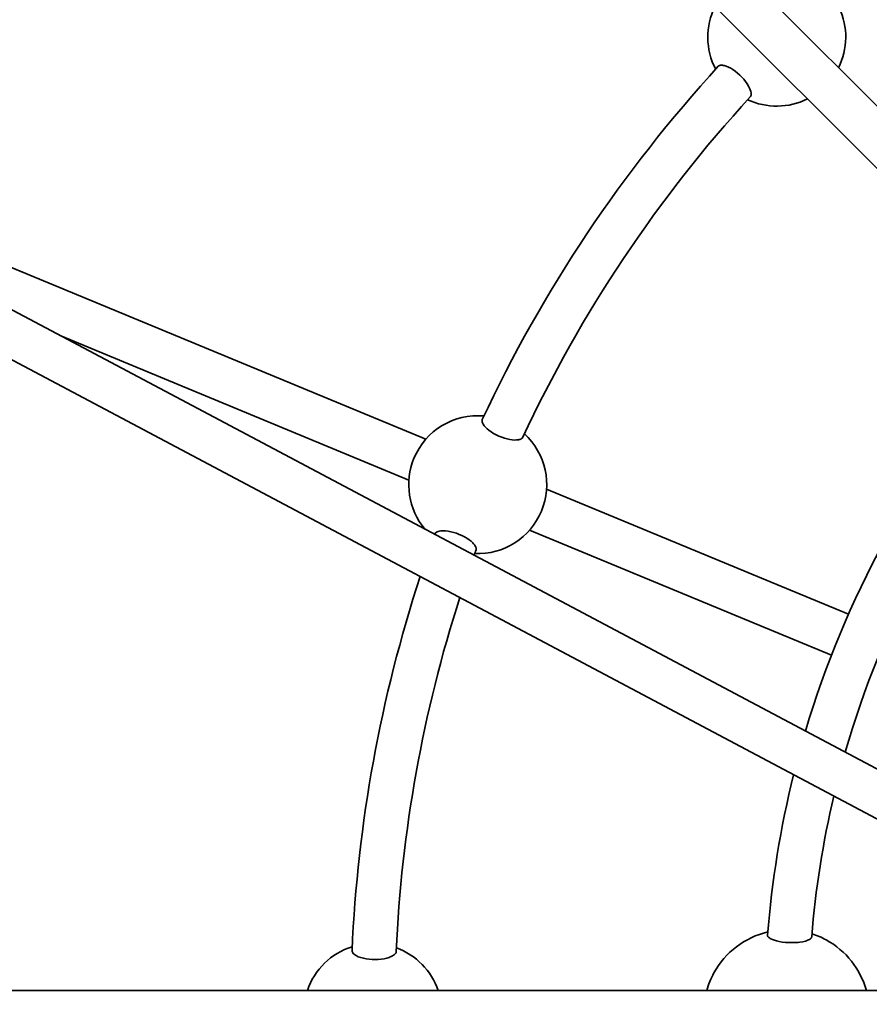
# Model space of a CAD drawing. Units: millimetres. Extents: x -5734 to 4630, y -29624 to 8887.
# Drawn here: x -633 to -325, y -23987 to -23630 of the extents above; entities that cross this region are included whole.
import ezdxf

# ---------------------------------------------------------------- set-up
doc = ezdxf.new("R2010")
doc.units = ezdxf.units.MM

msp = doc.modelspace()

# ---------------------------------------------------------------- linework, layer by layer
at = {"lineweight": 35}
for p, q in [((-686.431, -23297.399), (-124.744, -23859.085)), ((-697.744, -23308.712), (-136.058, -23870.399)), ((-278.589, -23727.868), (-626.608, -23379.849)), ((-278.589, -23727.869), (-347.462, -23658.995)), ((-768.032, -23665.426), (-485.761, -23782.347)), ((-766.577, -23666.051), (-179.252, -23977.725)), ((-774.077, -23680.184), (-205.059, -23982.143)), ((-618.032, -23744.876), (-491.884, -23797.128)), ((-441.996, -23800.475), (-332.604, -23845.787)), ((-448.119, -23815.257), (-338.727, -23860.568)), ((-976.689, -23982.143), (-182.344, -23982.143))]:
    msp.add_line(p, q, dxfattribs=at)
for points in [[(-379.744, -23647.17), (-379.576, -23647.022), (-379.374, -23646.906), (-379.139, -23646.822), (-378.942, -23646.781), (-378.728, -23646.758), (-378.255, -23646.77)], [(-378.255, -23646.77), (-377.932, -23646.814), (-377.589, -23646.886), (-377.229, -23646.987), (-376.854, -23647.114), (-376.069, -23647.444), (-375.253, -23647.87), (-374.425, -23648.377), (-373.598, -23648.96), (-372.785, -23649.609), (-371.999, -23650.312), (-371.251, -23651.058), (-370.539, -23651.854), (-369.888, -23652.67), (-369.31, -23653.496), (-368.816, -23654.311), (-368.415, -23655.102), (-368.169, -23655.702), (-367.991, -23656.265), (-367.885, -23656.785)], [(-367.885, -23656.785), (-367.853, -23657.235), (-367.864, -23657.44), (-367.891, -23657.63), (-367.956, -23657.86), (-368.052, -23658.061), (-368.178, -23658.232)], [(-465.274, -23775.175), (-465.359, -23775.447), (-465.376, -23775.749), (-465.324, -23776.079), (-465.205, -23776.43), (-465.09, -23776.674), (-464.947, -23776.926), (-464.583, -23777.444), (-464.108, -23777.988), (-463.54, -23778.533), (-462.893, -23779.071), (-462.073, -23779.662), (-461.18, -23780.22), (-460.231, -23780.737), (-459.24, -23781.203), (-458.225, -23781.612), (-457.251, -23781.942), (-456.284, -23782.21), (-455.338, -23782.413), (-454.43, -23782.546), (-453.575, -23782.608), (-452.852, -23782.599), (-452.203, -23782.527), (-451.911, -23782.466), (-451.643, -23782.39), (-451.326, -23782.264), (-451.058, -23782.111), (-450.842, -23781.931), (-450.721, -23781.786), (-450.629, -23781.627)], [(-481.246, -23815.746), (-481.688, -23815.916), (-481.876, -23816.019), (-482.043, -23816.132), (-482.228, -23816.299), (-482.371, -23816.485), (-482.469, -23816.686)], [(-467.833, -23821.031), (-468.006, -23820.76), (-468.212, -23820.485), (-468.455, -23820.198), (-468.73, -23819.907), (-469.358, -23819.332), (-470.086, -23818.764), (-470.888, -23818.222), (-471.76, -23817.709), (-472.686, -23817.235), (-473.651, -23816.806), (-474.642, -23816.43), (-475.658, -23816.109), (-476.669, -23815.853), (-477.659, -23815.667), (-478.609, -23815.555), (-479.499, -23815.52), (-479.915, -23815.532), (-480.309, -23815.563), (-480.803, -23815.637), (-481.246, -23815.746)], [(-361.897, -23962.065), (-361.877, -23962.294), (-361.779, -23962.527), (-361.608, -23962.758), (-361.435, -23962.927), (-361.226, -23963.092), (-360.975, -23963.257), (-360.691, -23963.416), (-360.099, -23963.688), (-359.422, -23963.935), (-358.677, -23964.152), (-357.65, -23964.385), (-356.56, -23964.568), (-355.431, -23964.698), (-354.086, -23964.783), (-352.737, -23964.796), (-351.411, -23964.738), (-350.766, -23964.681), (-350.137, -23964.607), (-349.125, -23964.44), (-348.198, -23964.222), (-347.768, -23964.092), (-347.373, -23963.952), (-347.026, -23963.803), (-346.719, -23963.646), (-346.382, -23963.425), (-346.129, -23963.192), (-346.033, -23963.067), (-345.961, -23962.939), (-345.918, -23962.82), (-345.897, -23962.7)], [(-512.503, -23967.678), (-512.478, -23967.96), (-512.378, -23968.246), (-512.205, -23968.529), (-511.961, -23968.808), (-511.775, -23968.979), (-511.563, -23969.147), (-511.293, -23969.333), (-510.993, -23969.511), (-510.629, -23969.7), (-510.235, -23969.878), (-509.807, -23970.048), (-509.353, -23970.205), (-508.382, -23970.476), (-507.341, -23970.688), (-506.274, -23970.834), (-505.177, -23970.919), (-504.07, -23970.94), (-502.971, -23970.898), (-501.898, -23970.792), (-500.87, -23970.627), (-499.923, -23970.411), (-499.057, -23970.144), (-498.659, -23969.994), (-498.289, -23969.833), (-497.842, -23969.604), (-497.451, -23969.361), (-497.123, -23969.106), (-496.864, -23968.845), (-496.673, -23968.579), (-496.552, -23968.307), (-496.503, -23968.035)]]:
    msp.add_lwpolyline(points, dxfattribs=at)
msp.add_circle((-5, -23990.143), 4606.01)
for centre, radius, start, end in [((-358.553, -23636.59), 25, 153.65654, 207.6889), ((-358.553, -23636.59), 25, 333.66401, 24.97439), ((-5, -23990.143), 508, 137.53466, 154.96534), ((-5, -23990.143), 492, 137.57556, 154.92445), ((-358.553, -23636.59), 25, 245.02561, 296.33743), ((-5, -23990.143), 358, 139.4985, 163.43845), ((-5, -23990.143), 342, 139.60258, 163.97906), ((-466.94, -23798.802), 25, 84.81109, 157.50002), ((-466.94, -23798.802), 25, 337.5, 47.47438), ((-466.94, -23798.802), 25, 157.5, 220.11684), ((-466.94, -23798.802), 25, 267.52562, 337.5), ((-5, -23990.143), 508, 160.03465, 160.04789), ((-5, -23990.143), 492, 160.07555, 160.30988), ((-5, -23990.143), 508, 161.87462, 177.46534), ((-5, -23990.143), 492, 162.19757, 177.42445), ((-5, -23990.143), 358, 166.06365, 175.50151), ((-5, -23990.143), 342, 166.73381, 175.39743), ((-355, -23990.143), 30, 103.11209, 151.3521), ((-355, -23990.143), 30, 61.35211, 72.15299), ((-355, -23990.143), 30, 15.46821, 61.35211), ((-505, -23990.143), 25, 107.31108, 161.3349), ((-505, -23990.143), 25, 18.6651, 69.97438), ((-355, -23990.143), 30, 151.35212, 164.53411)]:
    msp.add_arc(centre, radius, start, end, dxfattribs=at)
msp.add_rational_spline([(-467.55, -23822.48), (-467.333, -23821.881), (-467.833, -23821.031)], [0.987460387085, 0.904790414415, 0.873158285624], degree=2, dxfattribs=at)

doc.saveas('drawing.dxf')
